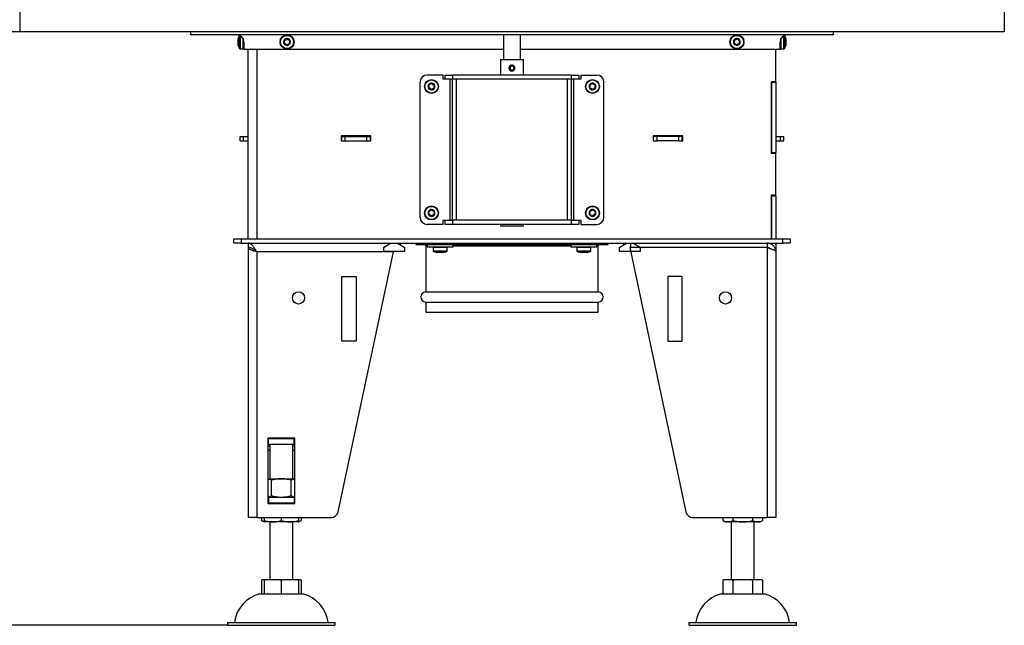
# Model space of a CAD drawing. Units: millimetres. Extents: x 10 to 201, y 21 to 269.
# Drawn here: x 35 to 81, y 162 to 190 of the extents above; entities that cross this region are included whole.
import ezdxf

# ---------------------------------------------------------------- set-up
doc = ezdxf.new("R2010")
doc.units = ezdxf.units.MM
doc.layers.add('FORMAT', color=7, linetype='Continuous')
doc.layers.add('TECH_LIST', color=1, linetype='Continuous')
doc.styles.add('SLDTEXTSTYLE1', font='TXT', dxfattribs={"width": 0.605})
doc.dimstyles.new('SLDDIMSTYLE1', dxfattribs={"dimtxt": 3.5, "dimasz": 3.302, "dimexe": 0, "dimexo": 0.0625, "dimgap": 0.875, "dimtad": 1, "dimdec": 1, "dimlfac": 15, "dimrnd": 1e-09, "dimzin": 12, "dimdsep": 46, "dimtxsty": 'SLDTEXTSTYLE1', "dimsah": 1, "dimcen": 0.09, "dimadec": 0, "dimazin": 3, "dimtol": 1, "dimtp": 60, "dimtm": 40, "dimtfac": 1, "dimtdec": 0, "dimtofl": 0, "dimtmove": 0, "dimatfit": 3, "dimfxl": 0, "dimfrac": 2, "dimtolj": 1, "dimtzin": 12, "dimarcsym": 0})
doc.dimstyles.new('SLDDIMSTYLE2', dxfattribs={"dimtxt": 3.5, "dimasz": 3.302, "dimexe": 0, "dimexo": 0.0625, "dimgap": 0.875, "dimtad": 1, "dimdec": 0, "dimlfac": 15, "dimrnd": 1e-09, "dimzin": 12, "dimdsep": 46, "dimtxsty": 'SLDTEXTSTYLE1', "dimsah": 1, "dimcen": 0.09, "dimadec": 0, "dimazin": 3, "dimtol": 1, "dimtp": 60, "dimtm": 40, "dimtfac": 1, "dimtdec": 0, "dimtofl": 0, "dimtmove": 0, "dimatfit": 3, "dimfxl": 0, "dimfrac": 2, "dimtolj": 1, "dimtzin": 12, "dimarcsym": 0})
doc.dimstyles.new('SLDDIMSTYLE3', dxfattribs={"dimtxt": 3.5, "dimasz": 3.302, "dimexe": 0, "dimexo": 0.0625, "dimgap": 0.875, "dimtad": 1, "dimdec": 0, "dimlfac": 15, "dimrnd": 1e-09, "dimzin": 12, "dimdsep": 46, "dimtxsty": 'SLDTEXTSTYLE1', "dimsah": 1, "dimcen": 0.09, "dimadec": 0, "dimazin": 3, "dimtfac": 1, "dimtdec": 1, "dimtofl": 0, "dimtmove": 0, "dimatfit": 3, "dimfxl": 0, "dimfrac": 2, "dimtolj": 1, "dimtzin": 12, "dimarcsym": 0})

# ---------------------------------------------------------------- blocks, each defined once
blk = doc.blocks.new('_D_1')
at = {"layer": 'TECH_LIST'}
for p, q in [((35.262, 189.434), (29.83, 189.434)), ((29.83, 189.434), (29.83, 161.901)), ((44.895, 161.901), (29.83, 161.901))]:
    blk.add_line(p, q, dxfattribs=at)
for points in [[(29.83, 189.434), (29.322, 186.132), (30.338, 186.132)], [(29.83, 161.901), (30.338, 165.203), (29.322, 165.203)]]:
    blk.add_solid(points, dxfattribs=at)
at = {"layer": 'TECH_LIST', "attachment_point": 1, "rotation": 90, "style": 'SLDTEXTSTYLE1'}
for s, insert, char_height in [('60', (24.012, 176.562), 2.1), ('40', (26.725, 176.562), 2.1), ('+', (24.012, 174.876), 2.1), ('-', (26.725, 175.239), 2.1), ('413', (25.318, 165.518), 3.5)]:
    blk.add_mtext(s, dxfattribs=dict(at, insert=insert, char_height=char_height))
blk = doc.blocks.new('_D_2')
at = {"layer": 'FORMAT'}
for p, q in [((40.018, 268.454), (15.361, 268.454)), ((15.361, 268.454), (15.361, 161.901)), ((44.895, 161.901), (15.361, 161.901))]:
    blk.add_line(p, q, dxfattribs=at)
for points in [[(15.361, 268.454), (14.853, 265.152), (15.869, 265.152)], [(15.361, 161.901), (15.869, 165.203), (14.853, 165.203)]]:
    blk.add_solid(points, dxfattribs=at)
at = {"layer": 'FORMAT', "attachment_point": 1, "rotation": 90, "style": 'SLDTEXTSTYLE1'}
for s, insert, char_height in [('60', (9.543, 210.706), 2.1), ('40', (12.255, 210.706), 2.1), ('+', (9.543, 209.02), 2.1), ('-', (12.255, 209.384), 2.1), ('1598', (10.849, 196.989), 3.5)]:
    blk.add_mtext(s, dxfattribs=dict(at, insert=insert, char_height=char_height))
blk = doc.blocks.new('_D_3')
at = {"layer": 'TECH_LIST'}
for p, q in [((40.018, 268.454), (22.872, 268.454)), ((22.872, 189.434), (22.872, 268.454)), ((35.262, 189.434), (22.872, 189.434))]:
    blk.add_line(p, q, dxfattribs=at)
for points in [[(22.872, 268.454), (22.364, 265.152), (23.38, 265.152)], [(22.872, 189.434), (23.38, 192.736), (22.364, 192.736)]]:
    blk.add_solid(points, dxfattribs=at)
at = {"layer": 'TECH_LIST', "insert": (18.36, 217.252), "char_height": 3.5, "attachment_point": 1, "rotation": 90, "style": 'SLDTEXTSTYLE1'}
blk.add_mtext('1185', dxfattribs=at)

msp = doc.modelspace()

# ---------------------------------------------------------------- linework, layer by layer
at = {"color": 7, "linetype": 'Continuous', "lineweight": 25}
for p, q in [((43.1949, 189.3005), (43.1949, 189.4338)), ((72.9949, 189.3005), (43.1949, 189.3005)), ((45.4532, 189.2729), (45.3949, 189.1272)), ((45.3949, 189.1224), (45.3949, 189.1272)), ((45.3949, 189.0111), (45.3949, 189.1224)), ((45.4545, 189.2757), (45.4532, 189.2729)), ((57.6949, 189.3005), (57.6949, 188.1538)), ((58.4949, 188.1538), (58.4949, 189.3005)), ((70.7367, 189.2729), (70.7354, 189.2757)), ((70.7949, 189.1272), (70.7367, 189.2729)), ((70.7949, 189.1272), (70.7949, 189.1232)), ((70.7949, 189.1232), (70.7949, 189.0143)), ((72.9949, 189.4338), (72.9949, 189.3005)), ((45.3949, 188.8559), (45.3949, 189.0111)), ((45.3949, 188.8072), (45.3949, 188.8559)), ((45.3949, 188.8072), (45.4532, 188.6615)), ((45.4842, 188.6405), (45.6283, 188.6405)), ((45.6616, 188.9672), (45.6616, 188.6338)), ((45.6616, 188.6338), (57.6949, 188.6338)), ((45.8616, 179.8338), (45.8616, 188.6338)), ((58.4949, 188.6338), (70.5283, 188.6338)), ((70.3283, 187.1205), (70.3283, 188.6338)), ((70.5283, 188.6338), (70.5283, 188.9672)), ((70.5616, 188.6405), (70.7057, 188.6405)), ((70.7367, 188.6615), (70.7949, 188.8072)), ((70.7949, 189.0143), (70.7949, 188.8583)), ((70.7949, 188.8583), (70.7949, 188.8072)), ((57.5616, 188.1538), (57.5616, 187.4338)), ((57.5616, 188.1538), (58.6283, 188.1538)), ((58.6283, 187.4338), (58.6283, 188.1538)), ((58.067, 187.8865), (58.0912, 187.8905)), ((58.0676, 187.8889), (58.0677, 187.8887)), ((58.0677, 187.8887), (58.0742, 187.8492)), ((58.0679, 187.8874), (58.09, 187.8905)), ((58.0866, 187.8492), (58.0742, 187.8492)), ((58.0988, 187.8892), (58.0765, 187.8873)), ((58.1, 187.8897), (58.0794, 187.8872)), ((58.08, 187.8887), (58.0866, 187.8492)), ((58.09, 187.8905), (58.1245, 187.8848)), ((58.1075, 187.8489), (58.1148, 187.8882)), ((58.1148, 187.8882), (58.1149, 187.8885)), ((54.8949, 187.4338), (54.1616, 187.4338)), ((54.8949, 187.2338), (54.8949, 187.4338)), ((54.9949, 187.2338), (54.8949, 187.2338)), ((54.9949, 187.2338), (54.9949, 187.4338)), ((54.9949, 187.4338), (55.3283, 187.4338)), ((55.3283, 187.2338), (54.9949, 187.2338)), ((55.2283, 180.7005), (55.2283, 187.2338)), ((55.3283, 187.4338), (55.3283, 187.2338)), ((60.8616, 187.4338), (55.3283, 187.4338)), ((60.8616, 187.2338), (55.3283, 187.2338)), ((55.3283, 180.7005), (55.3283, 187.2338)), ((55.5283, 180.7005), (55.5283, 187.2338)), ((60.6616, 180.7005), (60.6616, 187.2338)), ((60.8616, 187.2338), (60.8616, 187.4338)), ((60.8616, 187.4338), (61.1949, 187.4338)), ((61.1949, 187.2338), (60.8616, 187.2338)), ((60.8616, 180.7005), (60.8616, 187.2338)), ((60.9616, 180.7005), (60.9616, 187.2338)), ((61.1949, 187.4338), (61.1949, 187.2338)), ((61.2949, 187.2338), (61.1949, 187.2338)), ((61.2949, 187.4338), (61.2949, 187.2338)), ((61.2949, 187.4338), (62.0283, 187.4338)), ((53.8283, 180.8338), (53.8283, 187.1005)), ((62.3616, 180.8338), (62.3616, 187.1005)), ((70.3283, 187.1205), (70.1083, 187.1205)), ((70.1083, 187.1205), (70.1083, 183.8138)), ((70.1283, 187.1005), (70.1283, 187.1205)), ((70.1283, 187.1005), (70.3283, 187.1005)), ((70.1283, 187.1005), (70.1283, 183.8338)), ((70.3283, 187.1005), (70.3283, 187.1205)), ((70.3283, 187.1005), (70.3283, 183.8338)), ((70.1283, 185.8338), (70.1083, 185.8338)), ((45.4949, 184.3838), (45.4949, 184.5838)), ((45.4949, 184.5838), (45.6483, 184.5838)), ((45.6483, 184.3838), (45.6483, 184.5838)), ((45.6483, 184.5838), (45.8616, 184.5838)), ((51.5483, 184.6172), (50.1749, 184.6172)), ((50.1749, 184.6172), (50.1749, 184.3838)), ((50.1749, 184.5838), (50.1949, 184.5838)), ((50.1949, 184.3838), (50.1949, 184.5838)), ((50.1949, 184.5838), (50.3616, 184.5838)), ((50.3616, 184.3838), (50.3616, 184.5838)), ((50.3616, 184.5838), (51.3616, 184.5838)), ((51.3616, 184.3838), (51.3616, 184.5838)), ((51.3616, 184.5838), (51.5283, 184.5838)), ((51.5283, 184.3838), (51.5283, 184.5838)), ((51.5283, 184.5838), (51.5483, 184.5838)), ((51.5483, 184.3838), (51.5483, 184.6172)), ((66.0149, 184.6172), (64.6416, 184.6172)), ((64.6416, 184.6172), (64.6416, 184.3838)), ((64.6416, 184.5838), (64.6616, 184.5838)), ((64.6616, 184.3838), (64.6616, 184.5838)), ((64.8283, 184.5838), (64.6616, 184.5838)), ((64.8283, 184.3838), (64.8283, 184.5838)), ((65.8283, 184.5838), (64.8283, 184.5838)), ((65.8283, 184.3838), (65.8283, 184.5838)), ((65.9949, 184.5838), (65.8283, 184.5838)), ((65.9949, 184.3838), (65.9949, 184.5838)), ((65.9949, 184.5838), (66.0149, 184.5838)), ((66.0149, 184.3838), (66.0149, 184.6172)), ((70.1083, 184.5838), (70.1283, 184.5838)), ((70.3283, 184.5838), (70.5416, 184.5838)), ((70.5416, 184.3838), (70.5416, 184.5838)), ((70.5416, 184.5838), (70.6949, 184.5838)), ((70.6949, 184.3838), (70.6949, 184.5838)), ((45.4949, 184.3838), (45.6483, 184.3838)), ((45.6483, 184.3838), (45.8616, 184.3838)), ((50.1749, 184.3838), (50.3616, 184.3838)), ((50.3616, 184.3838), (51.3616, 184.3838)), ((51.3616, 184.3838), (51.5483, 184.3838)), ((64.6416, 184.3838), (64.8283, 184.3838)), ((65.8283, 184.3838), (64.8283, 184.3838)), ((65.8283, 184.3838), (66.0149, 184.3838)), ((70.1083, 184.3838), (70.1283, 184.3838)), ((70.1083, 184.1672), (70.1283, 184.1672)), ((70.3283, 184.3838), (70.5416, 184.3838)), ((70.5416, 184.3838), (70.6949, 184.3838)), ((70.1083, 183.8138), (70.3283, 183.8138)), ((70.1283, 183.8338), (70.3283, 183.8338)), ((70.1283, 183.8138), (70.1283, 183.8338)), ((70.3283, 183.8138), (70.3283, 183.8338)), ((70.3283, 181.8538), (70.3283, 183.8138)), ((70.3283, 181.8538), (70.1083, 181.8538)), ((70.1083, 181.8538), (70.1083, 179.8338)), ((70.1283, 181.8338), (70.1283, 181.8538)), ((70.1283, 181.8338), (70.3283, 181.8338)), ((70.1283, 181.8338), (70.1283, 179.8338)), ((70.3283, 181.8338), (70.3283, 181.8538)), ((70.3283, 181.8338), (70.3283, 179.8338)), ((54.8949, 180.5005), (54.1616, 180.5005)), ((54.8949, 180.5005), (54.8949, 180.7005)), ((54.8949, 180.7005), (54.9949, 180.7005)), ((54.9949, 180.5005), (54.9949, 180.7005)), ((54.9949, 180.7005), (55.3283, 180.7005)), ((55.3283, 180.5005), (54.9949, 180.5005)), ((55.3283, 180.7005), (55.3283, 180.5005)), ((60.8616, 180.7005), (55.3283, 180.7005)), ((60.8616, 180.5005), (55.3283, 180.5005)), ((57.5616, 180.5005), (57.5616, 180.4205)), ((58.09, 180.4205), (57.5616, 180.4205)), ((58.6283, 180.4205), (58.09, 180.4205)), ((58.6283, 180.4205), (58.6283, 180.5005)), ((60.8616, 180.5005), (60.8616, 180.7005)), ((60.8616, 180.7005), (61.1949, 180.7005)), ((61.1949, 180.5005), (60.8616, 180.5005)), ((61.1949, 180.7005), (61.1949, 180.5005)), ((61.1949, 180.7005), (61.2949, 180.7005)), ((61.2949, 180.7005), (61.2949, 180.5005)), ((61.2949, 180.5005), (62.0283, 180.5005)), ((45.1949, 179.6338), (45.1949, 179.8338)), ((45.1949, 179.8338), (45.5283, 179.8338)), ((45.5283, 179.6338), (45.1949, 179.6338)), ((45.5283, 179.8338), (45.5283, 179.6338)), ((45.5283, 179.8338), (70.6616, 179.8338)), ((45.5283, 179.6338), (70.6616, 179.6338)), ((45.8616, 179.6338), (45.8616, 179.4338)), ((52.4978, 179.6338), (52.1283, 179.4205)), ((53.1283, 179.4205), (52.7588, 179.6338)), ((52.9283, 179.536), (52.9283, 179.6338)), ((53.6284, 179.6338), (53.6284, 179.5672)), ((53.6284, 179.5672), (54.1616, 179.5672)), ((54.0949, 179.5005), (54.0949, 177.3672)), ((54.0949, 179.5005), (54.1616, 179.5005)), ((54.1616, 179.5672), (54.1616, 179.4605)), ((54.1616, 179.5672), (54.7616, 179.5672)), ((54.5984, 179.6338), (54.5971, 179.5672)), ((54.7616, 179.5672), (55.3346, 179.5672)), ((54.9261, 179.5672), (54.9248, 179.6338)), ((55.3346, 179.5672), (60.8553, 179.5672)), ((55.3616, 179.4605), (55.3616, 179.5672)), ((55.3616, 179.5005), (60.8283, 179.5005)), ((60.8283, 179.5672), (60.8283, 179.4605)), ((60.8553, 179.5672), (61.4283, 179.5672)), ((61.2651, 179.6338), (61.2637, 179.5672)), ((61.4283, 179.5672), (62.0283, 179.5672)), ((61.5928, 179.5672), (61.5915, 179.6338)), ((62.0283, 179.4605), (62.0283, 179.5672)), ((62.0283, 179.5672), (62.5615, 179.5672)), ((62.0283, 179.5005), (62.0949, 179.5005)), ((62.0949, 177.3672), (62.0949, 179.5005)), ((62.5615, 179.5672), (62.5615, 179.6338)), ((63.4311, 179.6338), (63.0616, 179.4205)), ((63.2616, 179.6338), (63.2616, 179.536)), ((63.5949, 179.6338), (63.5949, 179.4338)), ((64.0616, 179.4205), (63.6921, 179.6338)), ((69.9283, 179.6338), (69.9283, 179.4338)), ((70.1283, 179.6338), (70.1283, 179.5786)), ((70.3283, 179.6338), (70.3283, 179.4284)), ((70.6616, 179.6338), (70.6616, 179.8338)), ((70.6616, 179.8338), (70.9949, 179.8338)), ((70.9949, 179.6338), (70.6616, 179.6338)), ((70.9949, 179.8338), (70.9949, 179.6338)), ((45.8616, 179.4272), (45.8616, 179.4306)), ((45.9261, 179.4272), (45.8616, 179.4272)), ((45.8616, 179.4272), (45.8616, 166.9005)), ((46.1261, 179.3352), (46.1202, 179.3305)), ((52.5949, 179.2338), (46.2616, 179.2338)), ((46.2616, 179.2338), (46.2616, 166.9005)), ((50.0295, 167.1645), (52.5949, 179.2338)), ((52.1283, 179.4205), (52.1283, 179.2672)), ((52.1283, 179.2672), (53.1283, 179.2672)), ((52.5949, 179.2672), (52.5949, 179.2338)), ((52.602, 179.2672), (52.5949, 179.2338)), ((53.1283, 179.2672), (53.1283, 179.4205)), ((54.1616, 179.4605), (54.7616, 179.4605)), ((54.4349, 179.4272), (54.4349, 179.2831)), ((54.4559, 179.2521), (54.6016, 179.1938)), ((54.6593, 179.1938), (54.6016, 179.1938)), ((54.817, 179.1938), (54.6593, 179.1938)), ((54.7616, 179.4605), (55.3616, 179.4605)), ((54.9193, 179.1938), (54.817, 179.1938)), ((54.9216, 179.1938), (54.9193, 179.1938)), ((54.9216, 179.1938), (55.0673, 179.2521)), ((55.0883, 179.2831), (55.0883, 179.4272)), ((60.8283, 179.4605), (61.4283, 179.4605)), ((61.1016, 179.4272), (61.1016, 179.2831)), ((61.1226, 179.2521), (61.2683, 179.1938)), ((61.3165, 179.1938), (61.2683, 179.1938)), ((61.4716, 179.1938), (61.3165, 179.1938)), ((61.4283, 179.4605), (62.0283, 179.4605)), ((61.5833, 179.1938), (61.4716, 179.1938)), ((61.5883, 179.1938), (61.5833, 179.1938)), ((61.5883, 179.1938), (61.734, 179.2521)), ((61.7549, 179.2831), (61.7549, 179.4272)), ((63.0616, 179.4205), (63.0616, 179.2672)), ((63.0616, 179.2672), (64.0616, 179.2672)), ((69.9283, 179.4272), (63.5547, 179.423)), ((63.5547, 179.423), (66.1604, 167.1645)), ((69.9283, 179.4338), (63.5949, 179.4338)), ((64.0616, 179.2672), (64.0616, 179.4205)), ((65.3216, 179.4338), (65.3216, 179.4241)), ((66.5349, 179.4249), (66.5349, 179.4338)), ((68.0549, 179.4338), (68.0549, 179.4259)), ((69.2683, 179.4267), (69.2683, 179.4338)), ((69.9283, 179.4272), (69.9283, 166.9005)), ((70.2756, 179.4284), (70.3283, 179.4284)), ((70.3217, 179.3005), (70.3283, 179.3005)), ((70.3283, 179.4284), (70.3283, 179.3005)), ((70.3283, 179.3005), (70.3283, 179.2338)), ((70.3283, 179.2338), (70.3283, 166.9005)), ((50.1951, 178.0896), (50.8618, 178.0896)), ((50.1951, 175.0896), (50.1951, 178.0896)), ((50.8618, 178.0896), (50.8618, 175.0896)), ((65.3281, 178.0896), (65.3281, 175.0896)), ((65.9947, 178.0896), (65.3281, 178.0896)), ((65.9947, 175.0896), (65.9947, 178.0896)), ((54.0949, 177.3672), (62.0949, 177.3672)), ((54.0949, 176.9005), (54.0949, 176.4338)), ((54.0949, 176.9005), (62.0949, 176.9005)), ((62.0949, 176.4338), (62.0949, 176.9005)), ((54.0949, 176.4338), (62.0949, 176.4338)), ((50.8618, 175.0896), (50.1951, 175.0896)), ((65.3281, 175.0896), (65.9947, 175.0896)), ((48.0216, 170.5805), (46.7683, 170.5805)), ((46.7683, 170.5805), (46.7683, 167.5538)), ((46.7949, 170.5672), (46.7683, 170.5672)), ((46.7949, 170.3005), (46.7949, 170.5672)), ((46.7949, 170.5672), (47.9949, 170.5672)), ((46.8616, 170.5805), (46.8616, 170.5672)), ((47.9283, 170.5672), (47.9283, 170.5805)), ((47.9949, 170.3005), (47.9949, 170.5672)), ((48.0216, 170.5672), (47.9949, 170.5672)), ((48.0216, 167.5538), (48.0216, 170.5805)), ((46.7949, 170.3005), (46.7683, 170.3005)), ((46.7683, 170.2353), (46.8616, 170.2353)), ((46.8616, 170.2084), (46.7683, 170.2084)), ((46.7949, 170.3005), (47.9949, 170.3005)), ((46.8616, 170.3005), (46.8616, 168.7005)), ((47.9283, 168.7005), (47.9283, 170.3005)), ((47.9283, 170.2353), (48.0216, 170.2353)), ((48.0216, 170.2084), (47.9283, 170.2084)), ((48.0216, 170.3005), (47.9949, 170.3005)), ((46.7683, 168.7005), (47.3949, 168.7005)), ((46.9331, 167.9053), (46.9331, 168.6291)), ((47.3949, 168.7005), (48.0216, 168.7005)), ((47.8568, 167.9053), (47.8568, 168.6291)), ((46.7683, 167.8338), (46.7949, 167.8338)), ((47.9949, 167.8338), (46.7949, 167.8338)), ((46.7949, 167.8338), (46.7949, 167.5672)), ((47.9949, 167.8338), (47.9949, 167.5672)), ((47.9949, 167.8338), (48.0216, 167.8338)), ((46.7683, 167.5672), (46.7949, 167.5672)), ((46.7683, 167.5538), (48.0216, 167.5538)), ((47.9949, 167.5672), (46.7949, 167.5672)), ((47.9949, 167.5672), (48.0216, 167.5672)), ((46.2616, 166.9005), (45.8616, 166.9005)), ((46.2616, 166.9005), (49.7035, 166.9005)), ((46.4712, 166.9005), (46.4712, 166.7656)), ((46.595, 166.9005), (46.595, 166.7656)), ((46.995, 166.7005), (46.595, 166.7005)), ((46.8616, 166.7005), (46.8616, 164.0338)), ((47.7949, 166.7005), (46.995, 166.7005)), ((47.3949, 166.9005), (47.3949, 166.7656)), ((48.1949, 166.7005), (47.7949, 166.7005)), ((47.9283, 164.0338), (47.9283, 166.7005)), ((48.1949, 166.9005), (48.1949, 166.7656)), ((48.3088, 166.7593), (48.3186, 166.7655)), ((48.3187, 166.9005), (48.3187, 166.7656)), ((66.4864, 166.9005), (69.9283, 166.9005)), ((67.8712, 166.9005), (67.8712, 166.7656)), ((68.1021, 166.7005), (67.995, 166.7005)), ((68.7949, 166.7005), (68.1021, 166.7005)), ((68.2616, 166.7005), (68.2616, 164.0338)), ((68.3331, 166.9005), (68.3331, 166.7656)), ((69.4877, 166.7005), (68.7949, 166.7005)), ((69.2568, 166.9005), (69.2568, 166.7656)), ((69.3283, 164.0338), (69.3283, 166.7005)), ((69.5949, 166.7005), (69.4877, 166.7005)), ((69.7088, 166.7593), (69.7186, 166.7655)), ((69.7187, 166.9005), (69.7187, 166.7656)), ((70.3283, 166.9005), (69.9283, 166.9005)), ((46.4712, 164.0093), (46.4712, 163.3672)), ((46.595, 164.0338), (46.995, 164.0338)), ((46.595, 164.0093), (46.595, 163.3672)), ((46.995, 164.0338), (47.7949, 164.0338)), ((47.3949, 164.0093), (47.3949, 163.3672)), ((47.7949, 164.0338), (48.1949, 164.0338)), ((48.1949, 164.0093), (48.1949, 163.3672)), ((48.3187, 164.0093), (48.3187, 163.3672)), ((67.8712, 164.0093), (67.8712, 163.3672)), ((68.1021, 164.0338), (68.7949, 164.0338)), ((68.3331, 164.0093), (68.3331, 163.3672)), ((68.7949, 164.0338), (69.4877, 164.0338)), ((69.2568, 164.0093), (69.2568, 163.3672)), ((69.7187, 164.0093), (69.7187, 163.3672)), ((46.3949, 163.3672), (47.3949, 163.3672)), ((47.3949, 163.3672), (48.3949, 163.3672)), ((67.7949, 163.3672), (69.7949, 163.3672)), ((44.8949, 162.0338), (44.8949, 161.9005)), ((44.8949, 162.0338), (47.3949, 162.0338)), ((44.8949, 161.9005), (47.3949, 161.9005)), ((47.3949, 162.0338), (49.8949, 162.0338)), ((47.3949, 161.9005), (49.8949, 161.9005)), ((49.8949, 161.9005), (49.8949, 162.0338)), ((66.2949, 162.0338), (66.2949, 161.9005)), ((66.2949, 162.0338), (71.2949, 162.0338)), ((66.2949, 161.9005), (71.2949, 161.9005)), ((71.2949, 161.9005), (71.2949, 162.0338))]:
    msp.add_line(p, q, dxfattribs=at)
at = {"color": 8, "linetype": 'Continuous', "lineweight": 25}
for p, q in [((45.4532, 188.6615), (45.4532, 189.2729)), ((45.4842, 189.2618), (45.4842, 188.6405)), ((45.6283, 188.6405), (45.6283, 189.1125)), ((70.5616, 189.1125), (70.5616, 188.6405)), ((70.7057, 188.6405), (70.7057, 189.2618)), ((70.7367, 189.2729), (70.7367, 189.2397)), ((70.7367, 189.2397), (70.7367, 188.6615)), ((46.2616, 188.6338), (46.2616, 179.8338)), ((55.0883, 179.4272), (54.4349, 179.4272)), ((54.4349, 179.2831), (55.0883, 179.2831)), ((54.7946, 179.2521), (54.4559, 179.2521)), ((55.0673, 179.2521), (54.7946, 179.2521)), ((61.7549, 179.4272), (61.1016, 179.4272)), ((61.1016, 179.2831), (61.7549, 179.2831)), ((61.4369, 179.2521), (61.1226, 179.2521)), ((61.734, 179.2521), (61.4369, 179.2521)), ((46.7683, 170.0338), (46.8616, 170.0338)), ((47.9283, 170.0338), (48.0216, 170.0338))]:
    msp.add_line(p, q, dxfattribs=at)
at = {"color": 7, "linetype": 'Continuous', "lineweight": 25}
for centre, radius in [((47.6616, 188.9672), 0.3267), ((47.6616, 188.9672), 0.3057), ((68.5283, 188.9672), 0.3267), ((68.5283, 188.9672), 0.3057), ((54.3616, 186.9005), 0.3267), ((54.3616, 186.9005), 0.3057), ((61.8283, 186.9005), 0.3267), ((61.8283, 186.9005), 0.3057), ((54.3616, 181.0338), 0.3267), ((54.3616, 181.0338), 0.3057), ((61.8283, 181.0338), 0.3267), ((61.8283, 181.0338), 0.3057), ((48.1951, 177.0896), 0.2833), ((67.9947, 177.0896), 0.2833)]:
    msp.add_circle(centre, radius, dxfattribs=at)
for centre, radius, start, end in [((45.3283, 188.9672), 0.3333, 0, 90), ((47.6616, 188.9672), 0.16, 85.05324, 145.05324), ((47.5578, 189.1893), 0.1333, 263.91059, 326.19589), ((47.6741, 189.1114), 0.00667, 23.91059, 146.19589), ((47.6616, 188.9672), 0.16, 25.05324, 85.05324), ((47.8021, 189.1682), 0.1333, 203.91059, 266.19589), ((68.5283, 188.9672), 0.16, 135.93033, 195.93033), ((68.2904, 189.0268), 0.1333, 314.78768, 17.07298), ((68.5283, 188.9672), 0.16, 75.93033, 135.93033), ((68.4242, 189.0679), 0.00667, 74.78768, 197.07298), ((68.461, 189.203), 0.1333, 254.78768, 317.07298), ((68.5635, 189.1076), 0.00667, 14.78768, 137.07298), ((68.5283, 188.9672), 0.16, 15.93033, 75.93033), ((68.6988, 189.1434), 0.1333, 194.78768, 257.07298), ((70.8616, 188.9672), 0.3333, 90, 180), ((45.4842, 188.6738), 0.0333, 201.80141, 270), ((45.6283, 188.6738), 0.0333, 270, 0), ((47.6616, 188.9672), 0.16, 145.05324, 205.05324), ((47.6616, 188.9672), 0.16, 205.05324, 265.05324), ((47.5304, 188.9059), 0.00667, 143.91059, 266.19589), ((47.4173, 188.9883), 0.1333, 323.91059, 26.19589), ((47.5211, 188.7662), 0.1333, 23.91059, 86.19589), ((47.5429, 189.0501), 0.00667, 83.91059, 206.19589), ((47.6491, 188.8229), 0.00667, 203.91059, 326.19589), ((47.6616, 188.9672), 0.16, 265.05324, 325.05324), ((47.7655, 188.745), 0.1333, 83.91059, 146.19589), ((47.9059, 188.946), 0.1333, 143.91059, 206.19589), ((47.7803, 188.8842), 0.00667, 263.91059, 26.19589), ((47.6616, 188.9672), 0.16, 325.05324, 25.05324), ((47.7928, 189.0285), 0.00667, 323.91059, 86.19589), ((68.5283, 188.9672), 0.16, 195.93033, 255.93033), ((68.389, 188.9274), 0.00667, 134.78768, 257.07298), ((68.3577, 188.791), 0.1333, 14.78768, 77.07298), ((68.4931, 188.8267), 0.00667, 194.78768, 317.07298), ((68.5283, 188.9672), 0.16, 255.93033, 315.93033), ((68.5956, 188.7314), 0.1333, 74.78768, 137.07298), ((68.6323, 188.8665), 0.00667, 254.78768, 17.07298), ((68.7661, 188.9076), 0.1333, 134.78768, 197.07298), ((68.5283, 188.9672), 0.16, 315.93033, 15.93033), ((68.6675, 189.0069), 0.00667, 314.78768, 77.07298), ((70.5616, 188.6738), 0.0333, 180, 270), ((70.7057, 188.6738), 0.0333, 270, 338.19859), ((58.09, 187.7539), 0.1367, 99.39771, 79.5395), ((58.09, 187.7538), 0.0967, 99.40225, 79.54585), ((58.1024, 187.7538), 0.0967, 99.39771, 266.32982), ((54.1616, 187.1005), 0.3333, 90, 180), ((62.0283, 187.1005), 0.3333, 0, 90), ((54.3616, 186.9005), 0.16, 152.36869, 212.36869), ((54.3616, 186.9005), 0.16, 92.36869, 152.36869), ((54.3616, 186.9005), 0.16, 212.36869, 272.36869), ((54.2333, 186.9677), 0.00667, 91.22604, 213.51134), ((54.1166, 186.8904), 0.1333, 331.22604, 33.51134), ((54.2393, 186.823), 0.00667, 151.22604, 273.51134), ((54.2303, 187.1076), 0.1333, 271.22604, 333.51134), ((54.2479, 186.6833), 0.1333, 31.22604, 93.51134), ((54.3556, 187.0452), 0.00667, 31.22604, 153.51134), ((54.3616, 186.9005), 0.16, 32.36869, 92.36869), ((54.4753, 187.1178), 0.1333, 211.22604, 273.51134), ((54.3616, 186.9005), 0.16, 272.36869, 332.36869), ((54.4929, 186.6934), 0.1333, 91.22604, 153.51134), ((54.6066, 186.9106), 0.1333, 151.22604, 213.51134), ((54.4839, 186.978), 0.00667, 331.22604, 93.51134), ((54.4899, 186.8334), 0.00667, 271.22604, 33.51134), ((54.3616, 186.9005), 0.16, 332.36869, 32.36869), ((61.6949, 186.9005), 0.2, 156.56342, 203.43658), ((61.8283, 186.9005), 0.16, 145.05324, 205.05324), ((61.8283, 186.9005), 0.16, 205.05324, 265.05324), ((61.6971, 186.8392), 0.00667, 143.91059, 266.19589), ((61.584, 186.9217), 0.1333, 323.91059, 26.19589), ((61.6878, 186.6995), 0.1333, 23.91059, 86.19589), ((61.8283, 186.9005), 0.16, 85.05324, 145.05324), ((61.7096, 186.9835), 0.00667, 83.91059, 206.19589), ((61.7244, 187.1227), 0.1333, 263.91059, 326.19589), ((61.8283, 186.9005), 0.16, 265.05324, 325.05324), ((61.9321, 186.6784), 0.1333, 83.91059, 146.19589), ((61.8408, 187.0448), 0.00667, 23.91059, 146.19589), ((61.8283, 186.9005), 0.16, 25.05324, 85.05324), ((61.9687, 187.1015), 0.1333, 203.91059, 266.19589), ((62.0726, 186.8794), 0.1333, 143.91059, 206.19589), ((61.947, 186.8176), 0.00667, 263.91059, 26.19589), ((61.8283, 186.9005), 0.16, 325.05324, 25.05324), ((61.9595, 186.9618), 0.00667, 323.91059, 86.19589), ((61.9616, 186.9005), 0.2, 336.56315, 23.43685), ((54.3676, 186.7558), 0.00667, 211.22604, 333.51134), ((61.8158, 186.7562), 0.00667, 203.91059, 326.19589), ((54.3616, 181.0338), 0.16, 161.49159, 221.49159), ((54.3616, 181.0338), 0.16, 101.49159, 161.49159), ((54.2243, 181.0798), 0.00667, 100.34894, 222.63425), ((54.1213, 180.985), 0.1333, 340.34894, 42.63425), ((54.1991, 181.2175), 0.1333, 280.34894, 342.63425), ((54.3616, 181.0338), 0.16, 221.49159, 281.49159), ((54.2531, 180.9379), 0.00667, 160.34894, 282.63425), ((54.2838, 180.8013), 0.1333, 40.34894, 102.63425), ((54.3328, 181.1758), 0.00667, 40.34894, 162.63425), ((54.3616, 181.0338), 0.16, 41.49159, 101.49159), ((54.4395, 181.2664), 0.1333, 220.34894, 282.63425), ((54.3905, 180.8919), 0.00667, 220.34894, 342.63425), ((54.3616, 181.0338), 0.16, 281.49159, 341.49159), ((54.5241, 180.8502), 0.1333, 100.34894, 162.63425), ((54.4701, 181.1298), 0.00667, 340.34894, 102.63425), ((54.6019, 181.0827), 0.1333, 160.34894, 222.63425), ((54.3616, 181.0338), 0.16, 341.49159, 41.49159), ((54.4989, 180.9879), 0.00667, 280.34894, 42.63425), ((61.6949, 181.0338), 0.2, 156.56336, 203.43664), ((61.8283, 181.0338), 0.16, 135.93033, 195.93033), ((61.8283, 181.0338), 0.16, 195.93033, 255.93033), ((61.689, 180.9941), 0.00667, 134.78768, 257.07298), ((61.5904, 181.0935), 0.1333, 314.78768, 17.07298), ((61.6577, 180.8576), 0.1333, 14.78768, 77.07298), ((61.8283, 181.0338), 0.16, 75.93033, 135.93033), ((61.7242, 181.1346), 0.00667, 74.78768, 197.07298), ((61.761, 181.2697), 0.1333, 254.78768, 317.07298), ((61.7931, 180.8934), 0.00667, 194.78768, 317.07298), ((61.8283, 181.0338), 0.16, 255.93033, 315.93033), ((61.8956, 180.798), 0.1333, 74.78768, 137.07298), ((61.8635, 181.1743), 0.00667, 14.78768, 137.07298), ((61.8283, 181.0338), 0.16, 15.93033, 75.93033), ((61.9988, 181.21), 0.1333, 194.78768, 257.07298), ((61.9323, 180.9331), 0.00667, 254.78768, 17.07298), ((62.0661, 180.9742), 0.1333, 134.78768, 197.07298), ((61.8283, 181.0338), 0.16, 315.93033, 15.93033), ((61.9675, 181.0736), 0.00667, 314.78768, 77.07298), ((61.9616, 181.0338), 0.2, 336.56373, 23.43627), ((54.1616, 180.8338), 0.3333, 180, 270), ((62.0283, 180.8338), 0.3333, 270, 0), ((54.0284, 179.5005), 0.0667, 0, 90), ((62.1615, 179.5005), 0.0667, 90, 180), ((54.4683, 179.4272), 0.0333, 90, 180), ((54.4683, 179.2831), 0.0333, 180, 248.19859), ((55.0549, 179.4272), 0.0333, 0, 90), ((55.0549, 179.2831), 0.0333, 291.80141, 0), ((61.1349, 179.4272), 0.0333, 90, 180), ((61.1349, 179.2831), 0.0333, 180, 248.19859), ((61.7216, 179.4272), 0.0333, 0, 90), ((61.7216, 179.2831), 0.0333, 291.80141, 0), ((54.0949, 177.1338), 0.2333, 90, 270), ((62.0949, 177.1338), 0.2333, 270, 90), ((49.7035, 167.2338), 0.3333, 270, 348), ((66.4864, 167.2338), 0.3333, 192, 270), ((46.9039, 167.4384), 0.8, 237.25356, 247.28127), ((47.886, 167.4384), 0.8, 292.71873, 298.06517), ((68.3039, 167.4384), 0.8, 237.25356, 247.28127), ((69.286, 167.4384), 0.8, 292.71873, 298.06517), ((46.7917, 161.8429), 1.5751, 104.59069, 173.03745), ((47.9982, 161.8429), 1.5751, 6.96255, 75.40931), ((68.1917, 161.8429), 1.5751, 104.59069, 173.03745), ((69.3982, 161.8429), 1.5751, 6.96255, 75.40931)]:
    msp.add_arc(centre, radius, start, end, dxfattribs=at)
for points, knots in [([(58.1153, 187.6206), (58.1131, 187.6198), (58.105, 187.6168), (58.0964, 187.6181), (58.09, 187.619)], [0, 0, 0, 0, 0.2709065, 1, 1, 1, 1]), ([(46.2616, 179.2338), (46.2449, 179.2601), (46.2109, 179.3135), (46.1602, 179.39), (46.109, 179.461), (46.0582, 179.5223), (46.007, 179.5727), (45.9575, 179.608), (45.9089, 179.6298), (45.8775, 179.6325), (45.8616, 179.6338)], [0, 0, 0, 0, 0.1255219, 0.2546799, 0.3803206, 0.5096051, 0.6352456, 0.764533, 0.8808351, 1, 1, 1, 1]), ([(70.3283, 179.2338), (70.3268, 179.2601), (70.3237, 179.3135), (70.2993, 179.39), (70.2608, 179.461), (70.2092, 179.5223), (70.1459, 179.5727), (70.0763, 179.608), (70.0025, 179.6298), (69.9532, 179.6325), (69.9283, 179.6338)], [0, 0, 0, 0, 0.1255162, 0.2546812, 0.3803168, 0.5096041, 0.6352481, 0.7645286, 0.8808335, 1, 1, 1, 1]), ([(46.2616, 179.2338), (46.2387, 179.2518), (46.1923, 179.2883), (46.1229, 179.3388), (46.0527, 179.382), (45.9862, 179.4122), (45.9223, 179.4305), (45.882, 179.4327), (45.8616, 179.4338)], [0, 0, 0, 0, 0.1716432, 0.3482274, 0.5204784, 0.6977206, 0.8472492, 1, 1, 1, 1]), ([(45.8616, 179.4272), (45.8631, 179.4191), (45.8661, 179.403), (45.8899, 179.3788), (45.9268, 179.3547), (45.977, 179.3305), (46.0379, 179.3063), (46.1075, 179.2822), (46.1831, 179.258), (46.2354, 179.2419), (46.2616, 179.2338)], [0, 0, 0, 0, 0.1249986, 0.2500008, 0.374997, 0.4999929, 0.6250024, 0.750001, 0.8750032, 1, 1, 1, 1]), ([(70.0537, 179.3877), (70.0428, 179.3963), (70.0194, 179.4146), (69.9758, 179.4303), (69.9442, 179.4327), (69.9283, 179.4338)], [0, 0, 0, 0, 0.30548491, 0.64903018, 1, 1, 1, 1]), ([(69.9283, 179.4272), (69.9545, 179.4191), (70.0068, 179.403), (70.0823, 179.3788), (70.1519, 179.3547), (70.2129, 179.3305), (70.2631, 179.3063), (70.3, 179.2822), (70.3238, 179.258), (70.3268, 179.2419), (70.3283, 179.2338)], [0, 0, 0, 0, 0.1249987, 0.250001, 0.3749997, 0.500003, 0.6250044, 0.7500008, 0.8750031, 1, 1, 1, 1]), ([(46.9331, 168.6291), (46.9144, 168.6392), (46.877, 168.6596), (46.822, 168.682), (46.7855, 168.6899), (46.7683, 168.6937)], [0, 0, 0, 0, 0.3453194, 0.6905558, 1, 1, 1, 1]), ([(47.3949, 168.7005), (47.384, 168.7004), (47.337, 168.7001), (47.2541, 168.6947), (47.1464, 168.6799), (47.0392, 168.6582), (46.9684, 168.6388), (46.9331, 168.6291)], [0, 0, 0, 0, 0.0700663, 0.3004348, 0.530837, 0.7653965, 1, 1, 1, 1]), ([(47.8568, 168.6291), (47.8195, 168.6393), (47.7448, 168.6597), (47.63, 168.6822), (47.5133, 168.6975), (47.4344, 168.6995), (47.3949, 168.7005)], [0, 0, 0, 0, 0.24771434, 0.49537098, 0.7477072, 1, 1, 1, 1]), ([(48.0216, 168.6939), (47.9944, 168.6872), (47.9387, 168.6736), (47.8846, 168.6442), (47.8568, 168.6291)], [0, 0, 0, 0, 0.4875067, 1, 1, 1, 1]), ([(46.9331, 167.9053), (46.9144, 167.8951), (46.877, 167.8748), (46.822, 167.8524), (46.7855, 167.8444), (46.7683, 167.8406)], [0, 0, 0, 0, 0.34532486, 0.69055627, 1, 1, 1, 1]), ([(47.3949, 167.8338), (47.384, 167.8339), (47.337, 167.8343), (47.2541, 167.8397), (47.1464, 167.8544), (47.0392, 167.8762), (46.9684, 167.8956), (46.9331, 167.9053)], [0, 0, 0, 0, 0.0700661, 0.3004331, 0.5308371, 0.7653927, 1, 1, 1, 1]), ([(47.8568, 167.9053), (47.8195, 167.8951), (47.7448, 167.8746), (47.63, 167.8521), (47.5133, 167.8368), (47.4344, 167.8348), (47.3949, 167.8338)], [0, 0, 0, 0, 0.247718, 0.4953708, 0.7477085, 1, 1, 1, 1]), ([(48.0216, 167.8405), (47.9944, 167.8471), (47.9387, 167.8607), (47.8846, 167.8902), (47.8568, 167.9053)], [0, 0, 0, 0, 0.487504, 1, 1, 1, 1]), ([(46.995, 167.5672), (46.9615, 167.5667), (46.8983, 167.5657), (46.8355, 167.5576), (46.8059, 167.5538)], [0, 0, 0, 0, 0.5290487, 1, 1, 1, 1]), ([(47.1811, 167.5538), (47.1582, 167.557), (47.103, 167.5645), (47.0407, 167.567), (47.0016, 167.5671), (46.995, 167.5672)], [0, 0, 0, 0, 0.3709792, 0.893644, 1, 1, 1, 1]), ([(47.7949, 167.5672), (47.7615, 167.5667), (47.6983, 167.5657), (47.6355, 167.5576), (47.6059, 167.5538)], [0, 0, 0, 0, 0.5290487, 1, 1, 1, 1]), ([(47.9811, 167.5538), (47.9582, 167.557), (47.9029, 167.5645), (47.8407, 167.567), (47.8015, 167.5671), (47.7949, 167.5672)], [0, 0, 0, 0, 0.3709723, 0.893646, 1, 1, 1, 1]), ([(46.4712, 166.7656), (46.4888, 166.7555), (46.5241, 166.7352), (46.5657, 166.7196), (46.5894, 166.7149), (46.595, 166.7138)], [0, 0, 0, 0, 0.43414746, 0.86847942, 1, 1, 1, 1]), ([(46.595, 166.7656), (46.6255, 166.7554), (46.6865, 166.7349), (46.7813, 166.716), (46.8776, 166.7042), (46.9492, 166.7007), (46.9883, 166.7005), (46.995, 166.7005)], [0, 0, 0, 0, 0.2348641, 0.4698226, 0.7104123, 0.9510435, 1, 1, 1, 1]), ([(46.595, 166.7005), (46.595, 166.7012), (46.595, 166.7024), (46.595, 166.714), (46.595, 166.7328), (46.595, 166.7547), (46.595, 166.7656)], [0, 0, 0, 0, 0.2472819, 0.4945228, 0.7473316, 1, 1, 1, 1]), ([(46.995, 166.7005), (47.0284, 166.7012), (47.0952, 166.7024), (47.1958, 166.714), (47.2964, 166.7328), (47.3621, 166.7547), (47.3949, 166.7656)], [0, 0, 0, 0, 0.2472865, 0.4945349, 0.7473248, 1, 1, 1, 1]), ([(47.3949, 166.7656), (47.4254, 166.7554), (47.4865, 166.7349), (47.5812, 166.716), (47.6775, 166.7042), (47.7492, 166.7007), (47.7883, 166.7005), (47.7949, 166.7005)], [0, 0, 0, 0, 0.23486522, 0.469831, 0.71041339, 0.95104353, 1, 1, 1, 1]), ([(47.7949, 166.7005), (47.8284, 166.7012), (47.8952, 166.7024), (47.9958, 166.714), (48.0964, 166.7328), (48.1621, 166.7547), (48.1949, 166.7656)], [0, 0, 0, 0, 0.2472883, 0.4945311, 0.7473301, 1, 1, 1, 1]), ([(48.1949, 166.7135), (48.1977, 166.714), (48.2201, 166.7181), (48.2618, 166.7333), (48.2997, 166.7548), (48.3187, 166.7656)], [0, 0, 0, 0, 0.0657644, 0.5329966, 1, 1, 1, 1]), ([(48.1949, 166.7656), (48.1949, 166.7545), (48.1949, 166.7276), (48.1949, 166.7052), (48.1949, 166.7021), (48.1949, 166.7005)], [0, 0, 0, 0, 0.2592243, 0.6274464, 1, 1, 1, 1]), ([(67.8712, 166.7656), (67.8888, 166.7554), (67.9241, 166.7349), (67.9788, 166.716), (68.0344, 166.7042), (68.0757, 166.7007), (68.0983, 166.7005), (68.1021, 166.7005)], [0, 0, 0, 0, 0.23487539, 0.469834, 0.71042799, 0.95105087, 1, 1, 1, 1]), ([(68.1021, 166.7005), (68.1214, 166.7012), (68.16, 166.7024), (68.2181, 166.714), (68.2762, 166.7328), (68.3141, 166.7547), (68.3331, 166.7656)], [0, 0, 0, 0, 0.2472911, 0.4945366, 0.7473165, 1, 1, 1, 1]), ([(68.3331, 166.7656), (68.372, 166.7545), (68.4662, 166.7276), (68.6213, 166.7052), (68.7368, 166.7021), (68.7949, 166.7005)], [0, 0, 0, 0, 0.25922865, 0.6274486, 1, 1, 1, 1]), ([(68.7949, 166.7005), (68.8335, 166.7012), (68.9107, 166.7024), (69.0269, 166.714), (69.143, 166.7328), (69.2189, 166.7547), (69.2568, 166.7656)], [0, 0, 0, 0, 0.247284, 0.49452697, 0.74732944, 1, 1, 1, 1]), ([(69.2568, 166.7656), (69.2744, 166.7554), (69.3096, 166.7349), (69.3644, 166.716), (69.42, 166.7042), (69.4613, 166.7007), (69.4839, 166.7005), (69.4877, 166.7005)], [0, 0, 0, 0, 0.2348678, 0.4698229, 0.7104133, 0.9510369, 1, 1, 1, 1]), ([(69.4877, 166.7005), (69.507, 166.7012), (69.5456, 166.7024), (69.6037, 166.714), (69.6618, 166.7328), (69.6997, 166.7547), (69.7187, 166.7656)], [0, 0, 0, 0, 0.24728104, 0.49453122, 0.74731583, 1, 1, 1, 1]), ([(46.4712, 164.0093), (46.4903, 164.0139), (46.5285, 164.023), (46.5698, 164.0288), (46.592, 164.0295), (46.595, 164.0296)], [0, 0, 0, 0, 0.4643821, 0.9288795, 1, 1, 1, 1]), ([(46.595, 164.0093), (46.628, 164.014), (46.6942, 164.0233), (46.8276, 164.0322), (46.928, 164.0332), (46.995, 164.0338)], [0, 0, 0, 0, 0.2492747, 0.4986118, 1, 1, 1, 1]), ([(46.595, 164.0338), (46.595, 164.0332), (46.595, 164.0322), (46.595, 164.0233), (46.595, 164.014), (46.595, 164.0093)], [0, 0, 0, 0, 0.4990313, 0.7495568, 1, 1, 1, 1]), ([(46.995, 164.0338), (47.0616, 164.0332), (47.1618, 164.0322), (47.2953, 164.0233), (47.3617, 164.014), (47.3949, 164.0093)], [0, 0, 0, 0, 0.4990436, 0.749547, 1, 1, 1, 1]), ([(47.3949, 164.0093), (47.428, 164.014), (47.4942, 164.0233), (47.6276, 164.0322), (47.7279, 164.0332), (47.7949, 164.0338)], [0, 0, 0, 0, 0.24927581, 0.49861294, 1, 1, 1, 1]), ([(47.7949, 164.0338), (47.8616, 164.0332), (47.9618, 164.0322), (48.0952, 164.0233), (48.1617, 164.014), (48.1949, 164.0093)], [0, 0, 0, 0, 0.4990398, 0.749561, 1, 1, 1, 1]), ([(48.1949, 164.0093), (48.1949, 164.015), (48.1949, 164.0267), (48.1949, 164.0327), (48.1949, 164.0335), (48.1949, 164.0338)], [0, 0, 0, 0, 0.320749, 0.6601337, 1, 1, 1, 1]), ([(48.1949, 164.0296), (48.1977, 164.0296), (48.2198, 164.0288), (48.2611, 164.023), (48.2995, 164.0139), (48.3187, 164.0093)], [0, 0, 0, 0, 0.066752, 0.5334395, 1, 1, 1, 1]), ([(67.8712, 164.0093), (67.8903, 164.014), (67.9285, 164.0233), (68.0055, 164.0322), (68.0635, 164.0332), (68.1021, 164.0338)], [0, 0, 0, 0, 0.2492789, 0.4986204, 1, 1, 1, 1]), ([(68.1021, 164.0338), (68.1406, 164.0332), (68.1985, 164.0322), (68.2755, 164.0233), (68.3139, 164.014), (68.3331, 164.0093)], [0, 0, 0, 0, 0.4990451, 0.7495542, 1, 1, 1, 1]), ([(68.3331, 164.0093), (68.3822, 164.015), (68.4834, 164.0267), (68.6377, 164.0327), (68.7425, 164.0335), (68.7949, 164.0338)], [0, 0, 0, 0, 0.32073738, 0.66012789, 1, 1, 1, 1]), ([(68.7949, 164.0338), (68.8719, 164.0332), (68.9876, 164.0322), (69.1417, 164.0233), (69.2184, 164.014), (69.2568, 164.0093)], [0, 0, 0, 0, 0.4990355, 0.7495547, 1, 1, 1, 1]), ([(69.2568, 164.0093), (69.2759, 164.014), (69.3141, 164.0233), (69.3911, 164.0322), (69.4491, 164.0332), (69.4877, 164.0338)], [0, 0, 0, 0, 0.2492752, 0.4986087, 1, 1, 1, 1]), ([(69.4877, 164.0338), (69.5262, 164.0332), (69.5841, 164.0322), (69.6611, 164.0233), (69.6995, 164.014), (69.7187, 164.0093)], [0, 0, 0, 0, 0.4990398, 0.7495494, 1, 1, 1, 1])]:
    msp.add_open_spline(points, degree=3, knots=knots, dxfattribs=at)
at = {"layer": 'TECH_LIST', "linetype": 'Continuous', "lineweight": 25}
for p, q in [((35.2616, 190.5672), (35.2616, 189.4338)), ((80.9283, 190.5672), (80.9283, 189.4338)), ((80.9283, 189.4338), (35.2616, 189.4338))]:
    msp.add_line(p, q, dxfattribs=at)

# ---------------------------------------------------------------- dimensions: what is measured, and where the dimension line sits
at = {"layer": 'FORMAT'}
dim = msp.add_linear_dim(base=(15.3611, 161.9005), p1=(40.0183, 268.4538), p2=(44.8949, 161.9005), angle=90, dimstyle='SLDDIMSTYLE2', dxfattribs=at)
dim.commit()
dim.dimension.update_dxf_attribs({"geometry": '_D_2', "text_midpoint": (15.3611, 205.4519), "dimtype": 160})
at = {"layer": 'TECH_LIST'}
for base, p2, dimstyle, picture, middle in [((22.8718, 268.4538), (40.0183, 268.4538), 'SLDDIMSTYLE3', '_D_3', (22.8718, 222.5993)), ((29.8302, 161.9005), (44.8949, 161.9005), 'SLDDIMSTYLE1', '_D_1', (29.8302, 172.644))]:
    dim = msp.add_linear_dim(base=base, p1=(35.2616, 189.4338), p2=p2, angle=90, dimstyle=dimstyle, dxfattribs=at)
    dim.commit()
    dim.dimension.update_dxf_attribs({"geometry": picture, "text_midpoint": middle, "dimtype": 160})

doc.saveas('drawing.dxf')
